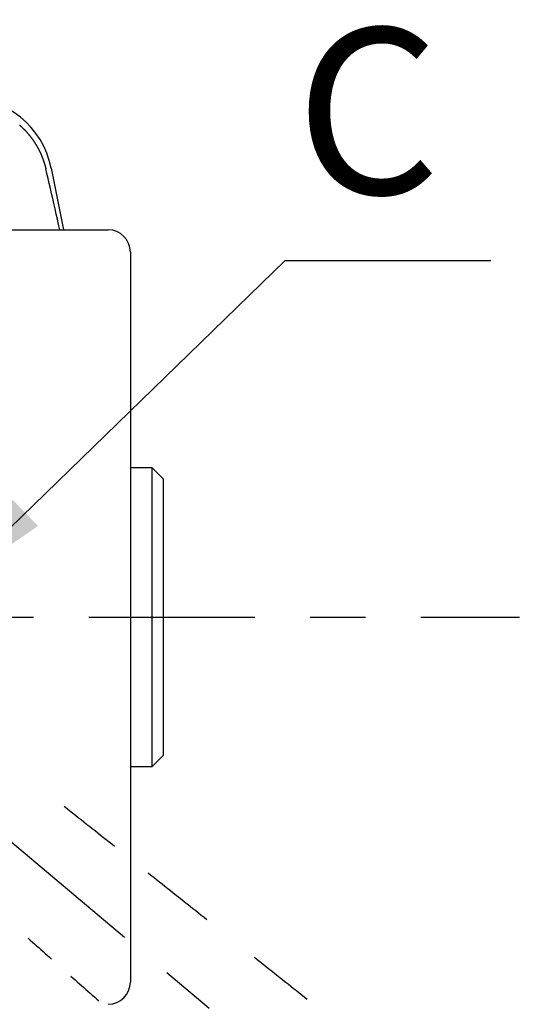
# Model space of a CAD drawing. Extents: x 249 to 441, y 69 to 227.
# Drawn here: x 304 to 313, y 103 to 121 of the extents above; entities that cross this region are included whole.
import ezdxf

# ---------------------------------------------------------------- set-up
doc = ezdxf.new("R2010")
doc.units = 0
doc.header["$MEASUREMENT"] = 0
doc.linetypes.add('CENTER', pattern=[6, 3, -1, 1, -1])
doc.linetypes.add('PHANTOM', pattern=[12, 7, -1, 1, -1, 1, -1])
doc.layers.get('0').update_dxf_attribs({"linetype": 'CONTINUOUS'})
doc.layers.add('PIC11', color=7, linetype='CONTINUOUS')
doc.styles.get("Standard").update_dxf_attribs({"font": 'arial.ttf'})
doc.dimstyles.new('hau', dxfattribs={"dimtxt": 2.5, "dimasz": 2, "dimexe": 1, "dimexo": 1, "dimgap": 1, "dimtad": 1, "dimdec": 1, "dimdsep": 46, "dimtxsty": 'Standard', "dimcen": 2, "dimdle": 3, "dimadec": 0, "dimazin": 0, "dimtfac": 1, "dimtdec": 1, "dimtmove": 2, "dimatfit": 3, "dimfxl": 1, "dimtvp": 1, "dimtolj": 1, "dimtzin": 0, "dimarcsym": 0})

# ---------------------------------------------------------------- blocks, each defined once
blk = doc.blocks.new('*D18')
at = {"color": 0, "lineweight": -2, "transparency": 16777216}
blk.add_arc((298.985, 110.406), 27.014, 274.2429, 315.7571, dxfattribs=at)
at = {"color": 0, "transparency": 16777216}
for points in [[(318.09, 91.782), (318.584, 91.335), (319.679, 93.042)], [(300.996, 83.133), (300.971, 83.799), (298.985, 83.392)]]:
    blk.add_solid(points, dxfattribs=at)
at = {"color": 0, "transparency": 16777216, "insert": (309.439, 87.986), "char_height": 2.5, "attachment_point": 5, "rotation": 25}
blk.add_mtext('\\A1;50°', dxfattribs=at)

msp = doc.modelspace()

# ---------------------------------------------------------------- linework, layer by layer
at = {"layer": 'PIC11', "color": 7, "linetype": 'Continuous'}
for p, q in [((303.982, 119.301), (303.985, 119.298)), ((303.985, 119.298), (303.989, 119.295)), ((303.989, 119.295), (303.992, 119.292)), ((303.992, 119.292), (303.995, 119.289)), ((303.995, 119.289), (303.999, 119.286)), ((303.999, 119.286), (304.002, 119.283)), ((304.002, 119.283), (304.005, 119.28)), ((304.005, 119.28), (304.009, 119.277)), ((304.009, 119.277), (304.012, 119.274)), ((304.012, 119.274), (304.015, 119.271)), ((304.015, 119.271), (304.018, 119.268)), ((304.018, 119.268), (304.022, 119.265)), ((304.022, 119.265), (304.025, 119.262)), ((304.025, 119.262), (304.028, 119.259)), ((304.028, 119.259), (304.031, 119.256)), ((304.031, 119.256), (304.035, 119.253)), ((304.035, 119.253), (304.038, 119.25)), ((304.038, 119.25), (304.041, 119.247)), ((304.041, 119.247), (304.044, 119.244)), ((304.044, 119.244), (304.047, 119.241)), ((304.047, 119.241), (304.05, 119.238)), ((304.05, 119.238), (304.054, 119.234)), ((304.054, 119.234), (304.057, 119.231)), ((304.057, 119.231), (304.06, 119.228)), ((304.06, 119.228), (304.063, 119.225)), ((304.063, 119.225), (304.066, 119.222)), ((304.066, 119.222), (304.069, 119.219)), ((304.069, 119.219), (304.072, 119.216)), ((304.072, 119.216), (304.075, 119.212)), ((304.075, 119.212), (304.078, 119.209)), ((304.078, 119.209), (304.081, 119.206)), ((304.081, 119.206), (304.084, 119.203)), ((304.084, 119.203), (304.088, 119.2)), ((304.088, 119.2), (304.091, 119.196)), ((304.091, 119.196), (304.094, 119.193)), ((304.094, 119.193), (304.097, 119.19)), ((304.097, 119.19), (304.1, 119.187)), ((304.1, 119.187), (304.103, 119.183)), ((304.103, 119.183), (304.106, 119.18)), ((304.106, 119.18), (304.109, 119.177)), ((304.109, 119.177), (304.111, 119.174)), ((304.111, 119.174), (304.114, 119.17)), ((304.114, 119.17), (304.117, 119.167)), ((304.117, 119.167), (304.12, 119.164)), ((304.12, 119.164), (304.123, 119.16)), ((304.123, 119.16), (304.126, 119.157)), ((304.126, 119.157), (304.129, 119.154)), ((304.129, 119.154), (304.132, 119.15)), ((304.132, 119.15), (304.135, 119.147)), ((304.135, 119.147), (304.138, 119.144)), ((304.138, 119.144), (304.141, 119.14)), ((304.141, 119.14), (304.143, 119.137)), ((304.143, 119.137), (304.146, 119.133)), ((304.146, 119.133), (304.149, 119.13)), ((304.149, 119.13), (304.152, 119.127)), ((304.152, 119.127), (304.155, 119.123)), ((304.155, 119.123), (304.158, 119.12)), ((304.158, 119.12), (304.16, 119.116)), ((304.16, 119.116), (304.163, 119.113)), ((304.163, 119.113), (304.166, 119.109)), ((304.166, 119.109), (304.169, 119.106)), ((304.169, 119.106), (304.171, 119.103)), ((304.171, 119.103), (304.174, 119.099)), ((304.174, 119.099), (304.177, 119.096)), ((304.177, 119.096), (304.18, 119.092)), ((304.18, 119.092), (304.182, 119.089)), ((304.182, 119.089), (304.185, 119.085)), ((304.185, 119.085), (304.188, 119.082)), ((304.188, 119.082), (304.19, 119.078)), ((304.19, 119.078), (304.193, 119.075)), ((304.193, 119.075), (304.196, 119.071)), ((304.196, 119.071), (304.198, 119.067)), ((304.198, 119.067), (304.201, 119.064)), ((304.201, 119.064), (304.204, 119.06)), ((304.204, 119.06), (304.206, 119.057)), ((304.206, 119.057), (304.209, 119.053)), ((304.209, 119.053), (304.212, 119.05)), ((304.212, 119.05), (304.214, 119.046)), ((304.214, 119.046), (304.217, 119.042)), ((304.217, 119.042), (304.219, 119.039)), ((304.219, 119.039), (304.222, 119.035)), ((304.222, 119.035), (304.224, 119.031)), ((304.224, 119.031), (304.227, 119.028)), ((304.227, 119.028), (304.229, 119.024)), ((304.229, 119.024), (304.232, 119.02)), ((304.232, 119.02), (304.235, 119.017)), ((304.235, 119.017), (304.237, 119.013)), ((304.237, 119.013), (304.24, 119.009)), ((304.24, 119.009), (304.242, 119.006)), ((304.242, 119.006), (304.244, 119.002)), ((304.244, 119.002), (304.247, 118.998)), ((304.247, 118.998), (304.249, 118.995)), ((304.249, 118.995), (304.252, 118.991)), ((304.252, 118.991), (304.254, 118.987)), ((304.254, 118.987), (304.257, 118.983)), ((304.257, 118.983), (304.259, 118.98)), ((304.259, 118.98), (304.262, 118.976)), ((304.262, 118.976), (304.264, 118.972)), ((304.264, 118.972), (304.266, 118.968)), ((304.266, 118.968), (304.269, 118.964)), ((304.269, 118.964), (304.271, 118.961)), ((304.271, 118.961), (304.273, 118.957)), ((304.273, 118.957), (304.276, 118.953)), ((304.276, 118.953), (304.278, 118.949)), ((304.278, 118.949), (304.28, 118.945)), ((304.28, 118.945), (304.283, 118.942)), ((304.283, 118.942), (304.285, 118.938)), ((304.285, 118.938), (304.287, 118.934)), ((304.287, 118.934), (304.29, 118.93)), ((304.29, 118.93), (304.292, 118.926)), ((304.292, 118.926), (304.294, 118.922)), ((304.294, 118.922), (304.296, 118.919)), ((304.296, 118.919), (304.298, 118.915)), ((304.298, 118.915), (304.301, 118.911)), ((304.301, 118.911), (304.303, 118.907)), ((304.303, 118.907), (304.305, 118.903)), ((304.305, 118.903), (304.307, 118.899)), ((304.307, 118.899), (304.309, 118.895)), ((304.309, 118.895), (304.312, 118.891)), ((304.312, 118.891), (304.314, 118.887)), ((304.314, 118.887), (304.316, 118.883)), ((304.316, 118.883), (304.318, 118.88)), ((304.318, 118.88), (304.32, 118.876)), ((304.32, 118.876), (304.322, 118.872)), ((304.322, 118.872), (304.324, 118.868)), ((304.324, 118.868), (304.326, 118.864)), ((304.326, 118.864), (304.328, 118.86)), ((304.328, 118.86), (304.33, 118.856)), ((304.33, 118.856), (304.332, 118.852)), ((304.332, 118.852), (304.334, 118.848)), ((304.334, 118.848), (304.336, 118.844)), ((304.336, 118.844), (304.338, 118.84)), ((304.338, 118.84), (304.34, 118.836)), ((304.34, 118.836), (304.342, 118.832)), ((304.342, 118.832), (304.344, 118.828)), ((304.344, 118.828), (304.346, 118.824)), ((304.346, 118.824), (304.348, 118.82)), ((304.348, 118.82), (304.35, 118.816)), ((304.35, 118.816), (304.352, 118.812)), ((304.352, 118.812), (304.354, 118.808)), ((304.354, 118.808), (304.356, 118.804)), ((304.356, 118.804), (304.358, 118.8)), ((304.358, 118.8), (304.359, 118.796)), ((304.359, 118.796), (304.361, 118.792)), ((304.361, 118.792), (304.363, 118.788)), ((304.363, 118.788), (304.365, 118.784)), ((304.365, 118.784), (304.367, 118.78)), ((304.367, 118.78), (304.369, 118.776)), ((304.369, 118.776), (304.37, 118.772)), ((304.37, 118.772), (304.372, 118.768)), ((304.372, 118.768), (304.374, 118.764)), ((304.374, 118.764), (304.376, 118.76)), ((304.376, 118.76), (304.377, 118.755)), ((304.377, 118.755), (304.379, 118.751)), ((304.379, 118.751), (304.381, 118.747)), ((304.381, 118.747), (304.382, 118.743)), ((304.382, 118.743), (304.384, 118.739)), ((304.384, 118.739), (304.386, 118.735)), ((304.386, 118.735), (304.387, 118.731)), ((304.387, 118.731), (304.389, 118.727)), ((304.389, 118.727), (304.391, 118.723)), ((304.391, 118.723), (304.392, 118.719)), ((304.392, 118.719), (304.394, 118.714)), ((304.394, 118.714), (304.396, 118.71)), ((304.396, 118.71), (304.397, 118.706)), ((304.397, 118.706), (304.399, 118.702)), ((304.399, 118.702), (304.4, 118.698)), ((304.4, 118.698), (304.402, 118.694)), ((304.402, 118.694), (304.403, 118.69)), ((304.403, 118.69), (304.405, 118.686)), ((304.405, 118.686), (304.406, 118.681)), ((304.406, 118.681), (304.408, 118.677)), ((304.408, 118.677), (304.409, 118.673)), ((304.409, 118.673), (304.411, 118.669)), ((304.411, 118.669), (304.412, 118.665)), ((304.412, 118.665), (304.414, 118.66)), ((304.414, 118.66), (304.415, 118.656)), ((304.415, 118.656), (304.417, 118.652)), ((304.417, 118.652), (304.418, 118.648)), ((304.418, 118.648), (304.42, 118.643)), ((304.42, 118.643), (304.421, 118.639)), ((304.421, 118.639), (304.422, 118.635)), ((304.422, 118.635), (304.424, 118.631)), ((304.424, 118.631), (304.425, 118.627)), ((304.425, 118.627), (304.426, 118.622)), ((304.426, 118.622), (304.428, 118.618)), ((304.428, 118.618), (304.429, 118.614)), ((304.429, 118.614), (304.43, 118.61)), ((304.43, 118.61), (304.432, 118.606)), ((304.432, 118.606), (304.433, 118.602)), ((304.433, 118.602), (304.434, 118.598)), ((304.434, 118.598), (304.435, 118.593)), ((304.435, 118.593), (304.437, 118.589)), ((304.437, 118.589), (304.438, 118.585)), ((304.438, 118.585), (304.439, 118.581)), ((304.439, 118.581), (304.44, 118.576)), ((304.44, 118.576), (304.441, 118.572)), ((304.441, 118.572), (304.443, 118.567)), ((304.443, 118.567), (304.444, 118.563)), ((304.444, 118.563), (304.445, 118.558)), ((304.445, 118.558), (304.446, 118.553)), ((304.446, 118.553), (304.448, 118.548)), ((304.448, 118.548), (304.449, 118.543)), ((304.449, 118.543), (304.45, 118.538)), ((304.45, 118.538), (304.451, 118.534)), ((304.451, 118.534), (304.453, 118.529)), ((304.453, 118.529), (304.454, 118.525)), ((304.454, 118.525), (304.455, 118.521)), ((304.455, 118.521), (304.455, 118.517)), ((304.455, 118.517), (304.456, 118.514)), ((304.456, 118.514), (304.457, 118.511)), ((304.477, 118.423), (304.457, 118.511)), ((304.498, 118.334), (304.477, 118.423)), ((304.553, 118.521), (304.777, 117.406)), ((304.519, 118.245), (304.498, 118.334)), ((304.539, 118.155), (304.519, 118.245)), ((304.56, 118.064), (304.539, 118.155)), ((304.581, 117.972), (304.56, 118.064)), ((304.603, 117.88), (304.581, 117.972)), ((304.624, 117.787), (304.603, 117.88)), ((304.645, 117.693), (304.624, 117.787)), ((304.667, 117.598), (304.645, 117.693)), ((304.688, 117.502), (304.667, 117.598)), ((304.71, 117.406), (304.688, 117.502)), ((292.385, 117.406), (305.585, 117.406)), ((305.985, 117.006), (305.985, 103.806)), ((306.378, 113.106), (305.985, 113.106)), ((306.585, 112.9), (306.378, 113.106)), ((306.378, 107.706), (306.378, 113.106)), ((306.585, 107.912), (306.585, 112.9)), ((306.378, 107.706), (306.585, 107.912)), ((305.985, 107.706), (306.378, 107.706))]:
    msp.add_line(p, q, dxfattribs=at)
at = {"layer": 'PIC11', "color": 7, "linetype": 'CENTER'}
for p, q in [((269.233, 110.406), (313.017, 110.406)), ((298.985, 110.406), (320.554, 92.307))]:
    msp.add_line(p, q, dxfattribs=at)
at = {"layer": 'PIC11', "color": 7, "linetype": 'PHANTOM'}
for p, q in [((304.841, 106.94), (304.791, 106.98)), ((304.892, 106.9), (304.841, 106.94)), ((304.942, 106.86), (304.892, 106.9)), ((304.993, 106.82), (304.942, 106.86)), ((305.043, 106.779), (304.993, 106.82)), ((305.094, 106.739), (305.043, 106.779)), ((305.144, 106.699), (305.094, 106.739)), ((305.195, 106.659), (305.144, 106.699)), ((305.245, 106.619), (305.195, 106.659)), ((305.296, 106.579), (305.245, 106.619)), ((305.347, 106.539), (305.296, 106.579)), ((305.397, 106.498), (305.347, 106.539)), ((305.448, 106.458), (305.397, 106.498)), ((305.498, 106.418), (305.448, 106.458)), ((305.549, 106.378), (305.498, 106.418)), ((305.599, 106.338), (305.549, 106.378)), ((305.65, 106.298), (305.599, 106.338)), ((305.7, 106.258), (305.65, 106.298)), ((306.357, 105.736), (306.307, 105.776)), ((306.408, 105.696), (306.357, 105.736)), ((306.458, 105.655), (306.408, 105.696)), ((306.509, 105.615), (306.458, 105.655)), ((306.559, 105.575), (306.509, 105.615)), ((306.61, 105.535), (306.559, 105.575)), ((306.66, 105.495), (306.61, 105.535)), ((306.711, 105.455), (306.66, 105.495)), ((306.761, 105.415), (306.711, 105.455)), ((306.812, 105.374), (306.761, 105.415)), ((306.862, 105.334), (306.812, 105.374)), ((306.913, 105.294), (306.862, 105.334)), ((306.963, 105.254), (306.913, 105.294)), ((307.014, 105.214), (306.963, 105.254)), ((307.064, 105.174), (307.014, 105.214)), ((307.115, 105.134), (307.064, 105.174)), ((307.166, 105.094), (307.115, 105.134)), ((307.216, 105.053), (307.166, 105.094)), ((307.267, 105.013), (307.216, 105.053)), ((307.317, 104.973), (307.267, 105.013)), ((307.368, 104.933), (307.317, 104.973)), ((304.136, 104.601), (304.175, 104.567)), ((304.175, 104.567), (304.214, 104.532)), ((304.214, 104.532), (304.252, 104.498)), ((304.252, 104.498), (304.291, 104.464)), ((304.291, 104.464), (304.33, 104.43)), ((304.33, 104.43), (304.368, 104.395)), ((304.368, 104.395), (304.407, 104.361)), ((304.407, 104.361), (304.446, 104.327)), ((304.446, 104.327), (304.484, 104.293)), ((304.484, 104.293), (304.523, 104.258)), ((304.523, 104.258), (304.562, 104.224)), ((308.277, 104.211), (308.226, 104.251)), ((308.327, 104.171), (308.277, 104.211)), ((308.378, 104.13), (308.327, 104.171)), ((308.429, 104.09), (308.378, 104.13)), ((308.48, 104.05), (308.429, 104.09)), ((308.531, 104.009), (308.48, 104.05)), ((308.582, 103.968), (308.531, 104.009)), ((308.633, 103.928), (308.582, 103.968)), ((304.91, 103.916), (304.949, 103.881)), ((304.949, 103.881), (304.987, 103.847)), ((304.987, 103.847), (305.026, 103.813)), ((305.026, 103.813), (305.065, 103.778)), ((305.065, 103.778), (305.103, 103.744)), ((308.684, 103.887), (308.633, 103.928)), ((308.735, 103.847), (308.684, 103.887)), ((308.785, 103.807), (308.735, 103.847)), ((308.836, 103.767), (308.785, 103.807)), ((305.103, 103.744), (305.142, 103.71)), ((305.142, 103.71), (305.181, 103.676)), ((305.181, 103.676), (305.219, 103.641)), ((305.219, 103.641), (305.258, 103.607)), ((305.258, 103.607), (305.297, 103.573)), ((308.886, 103.727), (308.836, 103.767)), ((308.936, 103.687), (308.886, 103.727)), ((308.986, 103.647), (308.936, 103.687)), ((309.035, 103.608), (308.986, 103.647)), ((309.084, 103.569), (309.035, 103.608)), ((305.297, 103.573), (305.335, 103.539)), ((305.335, 103.539), (305.374, 103.504)), ((305.374, 103.504), (305.413, 103.47)), ((309.133, 103.531), (309.084, 103.569)), ((309.182, 103.492), (309.133, 103.531))]:
    msp.add_line(p, q, dxfattribs=at)
at = {"layer": 'PIC11', "color": 7, "linetype": 'Continuous'}
for centre, radius, start, end in [((302.985, 118.206), 1.6, 11.3664, 168.6336), ((305.585, 117.006), 0.4, 0, 90), ((305.585, 103.806), 0.4, 270, 0)]:
    msp.add_arc(centre, radius, start, end, dxfattribs=at)

# ---------------------------------------------------------------- texts
at = {"insert": (308.971, 121.054), "char_height": 3, "attachment_point": 1}
msp.add_mtext_dynamic_manual_height_columns('C', width=4.88684, gutter_width=15, heights=[0], dxfattribs=at)

# ---------------------------------------------------------------- dimensions: what is measured, and where the dimension line sits
dim = msp.add_angular_dim_2l(base=(306.732, 84.527), line1=((298.985, 110.406), (320.554, 92.307)), line2=((298.985, 81.98), (298.985, 121.206)), dimstyle='hau')
dim.commit()
dim.dimension.update_dxf_attribs({"geometry": '*D18', "text_midpoint": (309.439, 87.986)})

# ---------------------------------------------------------------- leaders
msp.add_leader([(302.652, 110.897), (308.785, 116.853), (312.497, 116.853)], dimstyle='hau', override={"dimgap": 1, "dimtad": 0})

doc.saveas('drawing.dxf')
